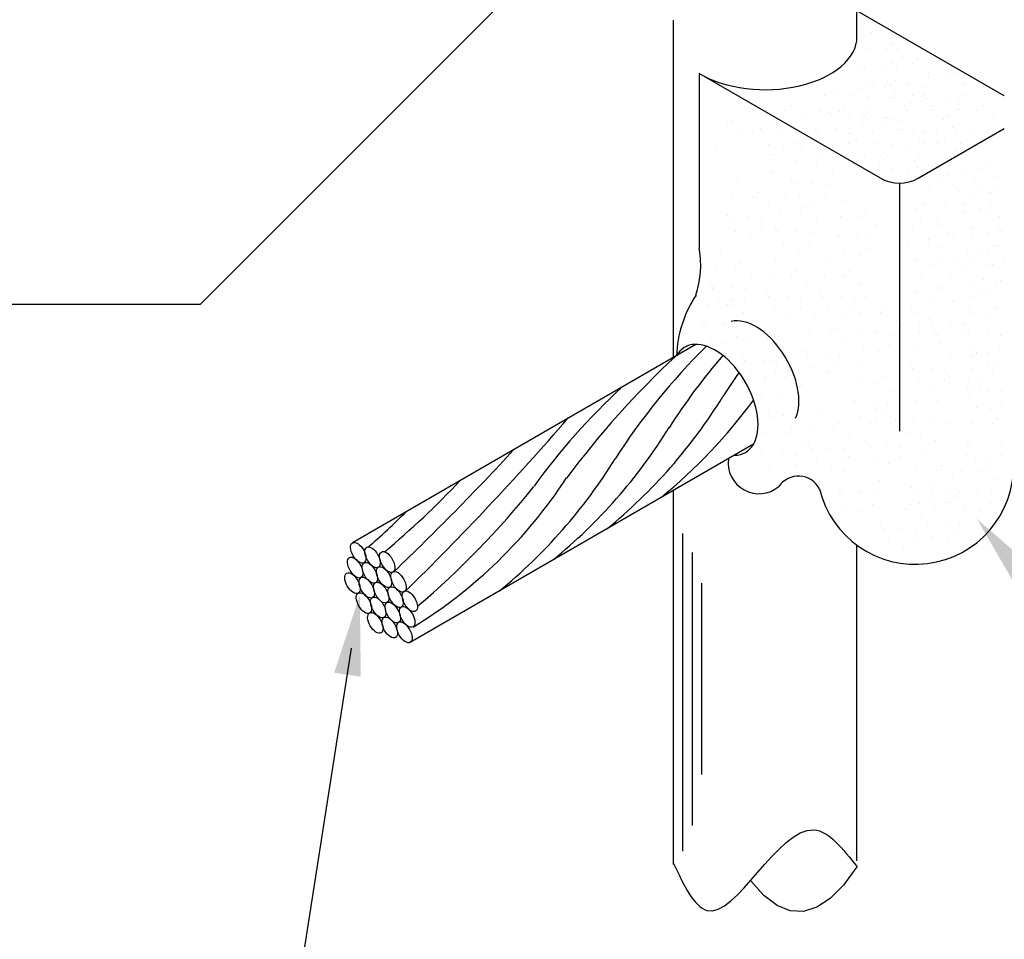
# Model space of a CAD drawing. Units: millimetres. Extents: x 134.1 to 217.3, y 117.7 to 175.8.
# Drawn here: x 205.5 to 206.8, y 126.5 to 127.7 of the extents above; entities that cross this region are included whole.
import ezdxf

# ---------------------------------------------------------------- set-up
doc = ezdxf.new("R2010")
doc.units = ezdxf.units.MM
doc.header["$LTSCALE"] = 0.05
for name, color, linetype in [('C01', 1, 'Continuous'), ('C02', 2, 'Continuous'), ('texto', 2, 'Continuous')]:
    doc.layers.add(name, color=color, linetype=linetype)

msp = doc.modelspace()

# ---------------------------------------------------------------- linework, layer by layer
at = {"layer": 'C01'}
for p, q in [((206.617, 127.6703), (206.617, 127.6703)), ((206.6432, 127.6556), (206.6432, 127.6556)), ((206.6106, 127.6503), (206.6106, 127.6503)), ((206.6371, 127.65), (206.6371, 127.65)), ((206.651, 127.6502), (206.651, 127.6502)), ((206.6048, 127.6268), (206.6048, 127.6268)), ((206.6446, 127.6301), (206.6446, 127.6301)), ((206.6574, 127.6393), (206.6574, 127.6393)), ((206.671, 127.6298), (206.671, 127.6298)), ((206.6772, 127.6354), (206.6772, 127.6354)), ((206.6987, 127.6336), (206.6987, 127.6336)), ((206.6079, 127.6233), (206.6079, 127.6233)), ((206.6321, 127.6232), (206.6321, 127.6232)), ((206.6495, 127.6209), (206.6495, 127.6209)), ((206.6914, 127.6192), (206.6914, 127.6192)), ((206.7249, 127.6189), (206.7249, 127.6189)), ((206.5739, 127.6107), (206.5739, 127.6107)), ((206.6149, 127.6058), (206.6149, 127.6058)), ((206.6207, 127.6061), (206.6207, 127.6061)), ((206.6388, 127.6066), (206.6388, 127.6066)), ((206.6419, 127.6031), (206.6419, 127.6031)), ((206.6485, 127.6078), (206.6485, 127.6078)), ((206.666, 127.6031), (206.666, 127.6031)), ((206.6923, 127.6135), (206.6923, 127.6135)), ((206.7187, 127.6132), (206.7187, 127.6132)), ((206.7391, 127.6026), (206.7391, 127.6026)), ((206.4858, 127.5896), (206.4858, 127.5896)), ((206.5565, 127.5887), (206.5565, 127.5887)), ((206.5675, 127.5906), (206.5675, 127.5906)), ((206.5939, 127.5903), (206.5939, 127.5903)), ((206.6001, 127.596), (206.6001, 127.596)), ((206.6344, 127.5988), (206.6344, 127.5988)), ((206.6469, 127.5914), (206.6469, 127.5914)), ((206.6703, 127.5887), (206.6703, 127.5887)), ((206.6835, 127.6008), (206.6835, 127.6008)), ((206.6865, 127.5901), (206.6865, 127.5901)), ((206.7354, 127.5905), (206.7354, 127.5905)), ((206.6143, 127.586), (206.6143, 127.586)), ((206.6407, 127.5857), (206.6407, 127.5857)), ((206.6489, 127.5856), (206.6489, 127.5856)), ((206.6684, 127.5786), (206.6684, 127.5786)), ((206.6825, 127.5876), (206.6825, 127.5876)), ((206.6896, 127.5865), (206.6896, 127.5865)), ((206.7138, 127.5865), (206.7138, 127.5865)), ((206.7312, 127.5842), (206.7312, 127.5842)), ((206.7616, 127.5758), (206.7616, 127.5758)), ((206.4794, 127.5695), (206.4794, 127.5695)), ((206.5058, 127.5692), (206.5058, 127.5692)), ((206.512, 127.5749), (206.512, 127.5749)), ((206.55, 127.5686), (206.55, 127.5686)), ((206.5617, 127.5672), (206.5617, 127.5672)), ((206.5648, 127.5636), (206.5648, 127.5636)), ((206.5765, 127.5683), (206.5765, 127.5683)), ((206.5827, 127.5739), (206.5827, 127.5739)), ((206.5889, 127.5636), (206.5889, 127.5636)), ((206.6106, 127.5749), (206.6106, 127.5749)), ((206.6611, 127.5751), (206.6611, 127.5751)), ((206.6638, 127.5686), (206.6638, 127.5686)), ((206.6965, 127.5739), (206.6965, 127.5739)), ((206.6966, 127.5691), (206.6966, 127.5691)), ((206.729, 127.5704), (206.729, 127.5704)), ((206.7302, 127.5711), (206.7302, 127.5711)), ((206.7554, 127.5701), (206.7554, 127.5701)), ((206.4368, 127.5543), (206.4368, 127.5543)), ((206.5262, 127.5586), (206.5262, 127.5586)), ((206.6042, 127.5548), (206.6042, 127.5548)), ((206.6064, 127.5613), (206.6064, 127.5613)), ((206.6085, 127.5626), (206.6085, 127.5626)), ((206.6116, 127.559), (206.6116, 127.559)), ((206.6306, 127.5545), (206.6306, 127.5545)), ((206.6358, 127.559), (206.6358, 127.559)), ((206.6368, 127.5602), (206.6368, 127.5602)), ((206.6464, 127.5584), (206.6464, 127.5584)), ((206.6532, 127.5567), (206.6532, 127.5567)), ((206.7107, 127.5577), (206.7107, 127.5577)), ((206.7161, 127.5621), (206.7161, 127.5621)), ((206.7758, 127.5595), (206.7758, 127.5595)), ((206.4306, 127.5486), (206.4306, 127.5486)), ((206.4448, 127.5412), (206.4448, 127.5412)), ((206.4633, 127.5405), (206.4633, 127.5405)), ((206.4736, 127.5461), (206.4736, 127.5461)), ((206.4767, 127.5425), (206.4767, 127.5425)), ((206.5008, 127.5425), (206.5008, 127.5425)), ((206.5183, 127.5402), (206.5183, 127.5402)), ((206.5443, 127.5451), (206.5443, 127.5451)), ((206.5473, 127.5416), (206.5473, 127.5416)), ((206.5715, 127.5416), (206.5715, 127.5416)), ((206.5718, 127.5461), (206.5718, 127.5461)), ((206.5889, 127.5393), (206.5889, 127.5393)), ((206.5913, 127.5391), (206.5913, 127.5391)), ((206.6054, 127.5481), (206.6054, 127.5481)), ((206.6186, 127.5416), (206.6186, 127.5416)), ((206.651, 127.5439), (206.651, 127.5439)), ((206.6581, 127.5451), (206.6581, 127.5451)), ((206.6726, 127.5436), (206.6726, 127.5436)), ((206.6853, 127.5416), (206.6853, 127.5416)), ((206.7027, 127.5393), (206.7027, 127.5393)), ((206.7232, 127.547), (206.7232, 127.547)), ((206.7263, 127.5434), (206.7263, 127.5434)), ((206.7505, 127.5434), (206.7505, 127.5434)), ((206.7679, 127.5411), (206.7679, 127.5411)), ((206.4837, 127.525), (206.4837, 127.525)), ((206.5173, 127.527), (206.5173, 127.527)), ((206.588, 127.5261), (206.588, 127.5261)), ((206.5984, 127.5314), (206.5984, 127.5314)), ((206.6257, 127.5278), (206.6257, 127.5278)), ((206.6431, 127.5255), (206.6431, 127.5255)), ((206.6794, 127.5273), (206.6794, 127.5273)), ((206.6868, 127.5274), (206.6868, 127.5274)), ((206.7018, 127.5261), (206.7018, 127.5261)), ((206.7059, 127.527), (206.7059, 127.527)), ((206.7121, 127.5326), (206.7121, 127.5326)), ((206.7333, 127.526), (206.7333, 127.526)), ((206.7669, 127.5279), (206.7669, 127.5279)), ((206.4159, 127.5218), (206.4159, 127.5218)), ((206.4886, 127.5123), (206.4886, 127.5123)), ((206.5032, 127.518), (206.5032, 127.518)), ((206.5262, 127.5226), (206.5262, 127.5226)), ((206.5544, 127.5241), (206.5544, 127.5241)), ((206.5738, 127.5171), (206.5738, 127.5171)), ((206.6342, 127.5149), (206.6342, 127.5149)), ((206.6682, 127.5241), (206.6682, 127.5241)), ((206.7263, 127.5164), (206.7263, 127.5164)), ((206.7409, 127.5125), (206.7409, 127.5125)), ((206.7528, 127.5189), (206.7528, 127.5189)), ((206.4852, 127.5102), (206.4852, 127.5102)), ((206.5197, 127.5025), (206.5197, 127.5025)), ((206.5462, 127.5022), (206.5462, 127.5022)), ((206.5524, 127.5079), (206.5524, 127.5079)), ((206.6085, 127.5103), (206.6085, 127.5103)), ((206.628, 127.5033), (206.628, 127.5033)), ((206.6373, 127.5113), (206.6373, 127.5113)), ((206.6737, 127.5038), (206.6737, 127.5038)), ((206.6789, 127.509), (206.6789, 127.509)), ((206.7009, 127.5003), (206.7009, 127.5003)), ((206.4871, 127.489), (206.4871, 127.489)), ((206.5666, 127.4916), (206.5666, 127.4916)), ((206.6443, 127.4938), (206.6443, 127.4938)), ((206.6779, 127.4958), (206.6779, 127.4958)), ((206.7183, 127.498), (206.7183, 127.498)), ((206.7345, 127.4924), (206.7345, 127.4924)), ((206.7609, 127.4921), (206.7609, 127.4921)), ((206.7671, 127.4978), (206.7671, 127.4978)), ((206.4427, 127.4767), (206.4427, 127.4767)), ((206.514, 127.4791), (206.514, 127.4791)), ((206.5171, 127.4755), (206.5171, 127.4755)), ((206.5412, 127.4755), (206.5412, 127.4755)), ((206.5587, 127.4732), (206.5587, 127.4732)), ((206.6838, 127.4828), (206.6838, 127.4828)), ((206.7032, 127.4758), (206.7032, 127.4758)), ((206.7174, 127.4848), (206.7174, 127.4848)), ((206.751, 127.4813), (206.751, 127.4813)), ((206.7813, 127.4815), (206.7813, 127.4815)), ((206.4689, 127.462), (206.4689, 127.462)), ((206.6932, 127.4666), (206.6932, 127.4666)), ((206.7287, 127.469), (206.7287, 127.469)), ((206.7318, 127.4654), (206.7318, 127.4654)), ((206.7446, 127.4612), (206.7446, 127.4612)), ((206.756, 127.4654), (206.756, 127.4654)), ((206.771, 127.4609), (206.771, 127.4609)), ((206.7734, 127.4631), (206.7734, 127.4631)), ((206.7772, 127.4666), (206.7772, 127.4666)), ((206.4362, 127.4566), (206.4362, 127.4566)), ((206.4627, 127.4563), (206.4627, 127.4563)), ((206.5051, 127.4593), (206.5051, 127.4593)), ((206.5241, 127.458), (206.5241, 127.458)), ((206.5435, 127.451), (206.5435, 127.451)), ((206.5577, 127.46), (206.5577, 127.46)), ((206.7388, 127.4479), (206.7388, 127.4479)), ((206.7724, 127.4499), (206.7724, 127.4499)), ((206.4831, 127.4457), (206.4831, 127.4457)), ((206.4986, 127.4392), (206.4986, 127.4392)), ((206.5251, 127.4389), (206.5251, 127.4389)), ((206.5313, 127.4445), (206.5313, 127.4445)), ((206.6102, 127.4372), (206.6102, 127.4372)), ((206.6767, 127.44), (206.6767, 127.44)), ((206.6868, 127.4465), (206.6868, 127.4465)), ((206.7132, 127.4462), (206.7132, 127.4462)), ((206.7388, 127.4378), (206.7388, 127.4378)), ((206.7583, 127.4409), (206.7583, 127.4409)), ((206.4305, 127.4332), (206.4305, 127.4332)), ((206.4335, 127.4296), (206.4335, 127.4296)), ((206.4577, 127.4296), (206.4577, 127.4296)), ((206.4751, 127.4273), (206.4751, 127.4273)), ((206.5455, 127.4283), (206.5455, 127.4283)), ((206.5776, 127.4318), (206.5776, 127.4318)), ((206.604, 127.4315), (206.604, 127.4315)), ((206.681, 127.4231), (206.681, 127.4231)), ((206.7029, 127.4253), (206.7029, 127.4253)), ((206.7661, 127.4342), (206.7661, 127.4342)), ((206.7835, 127.4319), (206.7835, 127.4319)), ((206.4406, 127.4121), (206.4406, 127.4121)), ((206.4742, 127.4141), (206.4742, 127.4141)), ((206.4929, 127.4157), (206.4929, 127.4157)), ((206.4959, 127.4122), (206.4959, 127.4122)), ((206.5201, 127.4122), (206.5201, 127.4122)), ((206.5376, 127.4099), (206.5376, 127.4099)), ((206.6244, 127.4209), (206.6244, 127.4209)), ((206.6703, 127.4199), (206.6703, 127.4199)), ((206.7083, 127.4195), (206.7083, 127.4195)), ((206.7489, 127.4167), (206.7489, 127.4167)), ((206.7684, 127.4097), (206.7684, 127.4097)), ((206.7825, 127.4187), (206.7825, 127.4187)), ((206.7868, 127.4125), (206.7868, 127.4125)), ((206.46, 127.4051), (206.46, 127.4051)), ((206.5718, 127.4084), (206.5718, 127.4084)), ((206.5749, 127.4048), (206.5749, 127.4048)), ((206.599, 127.4048), (206.599, 127.4048)), ((206.6165, 127.4025), (206.6165, 127.4025)), ((206.6645, 127.3965), (206.6645, 127.3965)), ((206.6911, 127.4021), (206.6911, 127.4021)), ((206.7171, 127.409), (206.7171, 127.409)), ((206.7247, 127.404), (206.7247, 127.404)), ((206.7483, 127.4079), (206.7483, 127.4079)), ((206.4206, 127.3868), (206.4206, 127.3868)), ((206.503, 127.3947), (206.503, 127.3947)), ((206.5224, 127.3877), (206.5224, 127.3877)), ((206.5819, 127.3874), (206.5819, 127.3874)), ((206.6155, 127.3893), (206.6155, 127.3893)), ((206.6676, 127.3929), (206.6676, 127.3929)), ((206.6917, 127.3929), (206.6917, 127.3929)), ((206.7092, 127.3906), (206.7092, 127.3906)), ((206.7418, 127.3878), (206.7418, 127.3878)), ((206.757, 127.384), (206.757, 127.384)), ((206.7683, 127.3875), (206.7683, 127.3875)), ((206.7745, 127.3931), (206.7745, 127.3931)), ((206.7804, 127.3924), (206.7804, 127.3924)), ((206.4468, 127.372), (206.4468, 127.372)), ((206.4931, 127.3748), (206.4931, 127.3748)), ((206.5629, 127.3748), (206.5629, 127.3748)), ((206.6014, 127.3803), (206.6014, 127.3803)), ((206.6746, 127.3754), (206.6746, 127.3754)), ((206.7082, 127.3774), (206.7082, 127.3774)), ((206.7244, 127.3786), (206.7244, 127.3786)), ((206.7509, 127.3783), (206.7509, 127.3783)), ((206.7887, 127.3769), (206.7887, 127.3769)), ((206.4142, 127.3667), (206.4142, 127.3667)), ((206.4407, 127.3664), (206.4407, 127.3664)), ((206.5193, 127.3601), (206.5193, 127.3601)), ((206.5891, 127.3601), (206.5891, 127.3601)), ((206.6941, 127.3684), (206.6941, 127.3684)), ((206.7361, 127.3644), (206.7361, 127.3644)), ((206.7712, 127.3677), (206.7712, 127.3677)), ((206.7746, 127.3689), (206.7746, 127.3689)), ((206.461, 127.3558), (206.461, 127.3558)), ((206.4867, 127.3547), (206.4867, 127.3547)), ((206.5132, 127.3544), (206.5132, 127.3544)), ((206.5565, 127.3547), (206.5565, 127.3547)), ((206.5829, 127.3544), (206.5829, 127.3544)), ((206.6822, 127.3528), (206.6822, 127.3528)), ((206.7186, 127.3552), (206.7186, 127.3552)), ((206.7217, 127.3516), (206.7217, 127.3516)), ((206.7633, 127.3493), (206.7633, 127.3493)), ((206.7798, 127.3453), (206.7798, 127.3453)), ((206.7847, 127.3479), (206.7847, 127.3479)), ((206.4084, 127.3432), (206.4084, 127.3432)), ((206.4104, 127.3375), (206.4104, 127.3375)), ((206.4115, 127.3397), (206.4115, 127.3397)), ((206.4357, 127.3397), (206.4357, 127.3397)), ((206.4531, 127.3374), (206.4531, 127.3374)), ((206.5335, 127.3438), (206.5335, 127.3438)), ((206.6033, 127.3438), (206.6033, 127.3438)), ((206.6758, 127.3327), (206.6758, 127.3327)), ((206.7051, 127.3409), (206.7051, 127.3409)), ((206.7084, 127.3381), (206.7084, 127.3381)), ((206.7462, 127.3433), (206.7462, 127.3433)), ((206.7623, 127.3361), (206.7623, 127.3361)), ((206.7656, 127.3363), (206.7656, 127.3363)), ((206.4185, 127.3222), (206.4185, 127.3222)), ((206.4366, 127.3228), (206.4366, 127.3228)), ((206.4521, 127.3242), (206.4521, 127.3242)), ((206.4809, 127.3313), (206.4809, 127.3313)), ((206.484, 127.3277), (206.484, 127.3277)), ((206.5082, 127.3277), (206.5082, 127.3277)), ((206.5256, 127.3254), (206.5256, 127.3254)), ((206.5507, 127.3313), (206.5507, 127.3313)), ((206.5538, 127.3277), (206.5538, 127.3277)), ((206.5779, 127.3277), (206.5779, 127.3277)), ((206.5954, 127.3254), (206.5954, 127.3254)), ((206.6097, 127.3271), (206.6097, 127.3271)), ((206.6987, 127.3208), (206.6987, 127.3208)), ((206.7226, 127.3218), (206.7226, 127.3218)), ((206.7252, 127.3205), (206.7252, 127.3205)), ((206.7313, 127.3261), (206.7313, 127.3261)), ((206.7482, 127.3271), (206.7482, 127.3271)), ((206.7529, 127.3262), (206.7529, 127.3262)), ((206.404, 127.3174), (206.404, 127.3174)), ((206.4304, 127.3171), (206.4304, 127.3171)), ((206.438, 127.3152), (206.438, 127.3152)), ((206.491, 127.3103), (206.491, 127.3103)), ((206.5246, 127.3123), (206.5246, 127.3123)), ((206.5608, 127.3103), (206.5608, 127.3103)), ((206.5944, 127.3123), (206.5944, 127.3123)), ((206.6033, 127.307), (206.6033, 127.307)), ((206.6297, 127.3067), (206.6297, 127.3067)), ((206.6359, 127.3124), (206.6359, 127.3124)), ((206.67, 127.3093), (206.67, 127.3093)), ((206.7455, 127.3099), (206.7455, 127.3099)), ((206.7791, 127.3115), (206.7791, 127.3115)), ((206.3982, 127.294), (206.3982, 127.294)), ((206.4508, 127.3065), (206.4508, 127.3065)), ((206.5105, 127.3033), (206.5105, 127.3033)), ((206.5436, 127.2996), (206.5436, 127.2996)), ((206.5803, 127.3033), (206.5803, 127.3033)), ((206.6501, 127.2961), (206.6501, 127.2961)), ((206.6731, 127.3057), (206.6731, 127.3057)), ((206.693, 127.2974), (206.693, 127.2974)), ((206.7464, 127.3061), (206.7464, 127.3061)), ((206.7729, 127.3058), (206.7729, 127.3058)), ((206.4013, 127.2904), (206.4013, 127.2904)), ((206.4254, 127.2904), (206.4254, 127.2904)), ((206.4429, 127.2881), (206.4429, 127.2881)), ((206.4617, 127.2917), (206.4617, 127.2917)), ((206.5698, 127.2848), (206.5698, 127.2848)), ((206.6801, 127.2883), (206.6801, 127.2883)), ((206.6804, 127.2812), (206.6804, 127.2812)), ((206.696, 127.2938), (206.696, 127.2938)), ((206.6996, 127.2812), (206.6996, 127.2812)), ((206.7202, 127.2938), (206.7202, 127.2938)), ((206.7376, 127.2915), (206.7376, 127.2915)), ((206.7407, 127.2827), (206.7407, 127.2827)), ((206.4083, 127.273), (206.4083, 127.273)), ((206.4419, 127.2749), (206.4419, 127.2749)), ((206.4553, 127.2716), (206.4553, 127.2716)), ((206.4817, 127.2713), (206.4817, 127.2713)), ((206.4879, 127.277), (206.4879, 127.277)), ((206.5372, 127.2795), (206.5372, 127.2795)), ((206.5636, 127.2792), (206.5636, 127.2792)), ((206.584, 127.2686), (206.584, 127.2686)), ((206.6006, 127.28), (206.6006, 127.28)), ((206.6247, 127.28), (206.6247, 127.28)), ((206.6422, 127.2777), (206.6422, 127.2777)), ((206.703, 127.2763), (206.703, 127.2763)), ((206.7366, 127.2783), (206.7366, 127.2783)), ((206.7437, 127.2791), (206.7437, 127.2791)), ((206.7679, 127.2791), (206.7679, 127.2791)), ((206.7853, 127.2768), (206.7853, 127.2768)), ((206.4278, 127.2659), (206.4278, 127.2659)), ((206.5021, 127.2607), (206.5021, 127.2607)), ((206.5314, 127.2561), (206.5314, 127.2561)), ((206.6076, 127.2626), (206.6076, 127.2626)), ((206.6271, 127.2555), (206.6271, 127.2555)), ((206.6412, 127.2645), (206.6412, 127.2645)), ((206.6739, 127.2611), (206.6739, 127.2611)), ((206.7066, 127.2665), (206.7066, 127.2665)), ((206.7508, 127.2616), (206.7508, 127.2616)), ((206.7844, 127.2636), (206.7844, 127.2636)), ((206.4495, 127.2482), (206.4495, 127.2482)), ((206.4526, 127.2446), (206.4526, 127.2446)), ((206.4768, 127.2446), (206.4768, 127.2446)), ((206.4856, 127.244), (206.4856, 127.244)), ((206.5345, 127.2525), (206.5345, 127.2525)), ((206.5587, 127.2525), (206.5587, 127.2525)), ((206.5761, 127.2502), (206.5761, 127.2502)), ((206.7208, 127.2502), (206.7208, 127.2502)), ((206.7481, 127.2489), (206.7481, 127.2489)), ((206.7543, 127.2546), (206.7543, 127.2546)), ((206.7547, 127.2528), (206.7547, 127.2528)), ((206.7702, 127.2546), (206.7702, 127.2546)), ((206.4942, 127.2423), (206.4942, 127.2423)), ((206.5415, 127.235), (206.5415, 127.235)), ((206.5751, 127.237), (206.5751, 127.237)), ((206.606, 127.2362), (206.606, 127.2362)), ((206.6682, 127.2377), (206.6682, 127.2377)), ((206.6712, 127.2341), (206.6712, 127.2341)), ((206.6954, 127.2341), (206.6954, 127.2341)), ((206.7128, 127.2318), (206.7128, 127.2318)), ((206.7483, 127.2327), (206.7483, 127.2327)), ((206.7685, 127.2383), (206.7685, 127.2383)), ((206.7747, 127.2324), (206.7747, 127.2324)), ((206.7809, 127.238), (206.7809, 127.238)), ((206.4596, 127.2272), (206.4596, 127.2272)), ((206.4791, 127.224), (206.4791, 127.224)), ((206.4791, 127.2201), (206.4791, 127.2201)), ((206.4932, 127.2291), (206.4932, 127.2291)), ((206.5056, 127.2237), (206.5056, 127.2237)), ((206.5117, 127.2293), (206.5117, 127.2293)), ((206.561, 127.228), (206.561, 127.228)), ((206.6322, 127.2215), (206.6322, 127.2215)), ((206.7119, 127.2186), (206.7119, 127.2186)), ((206.7159, 127.2258), (206.7159, 127.2258)), ((206.719, 127.2222), (206.719, 127.2222)), ((206.7431, 127.2222), (206.7431, 127.2222)), ((206.7606, 127.2199), (206.7606, 127.2199)), ((206.526, 127.213), (206.526, 127.213)), ((206.5996, 127.2162), (206.5996, 127.2162)), ((206.626, 127.2159), (206.626, 127.2159)), ((206.6464, 127.2052), (206.6464, 127.2052)), ((206.6783, 127.2167), (206.6783, 127.2167)), ((206.6977, 127.2096), (206.6977, 127.2096)), ((206.7425, 127.2092), (206.7425, 127.2092)), ((206.7456, 127.2057), (206.7456, 127.2057)), ((206.7596, 127.2067), (206.7596, 127.2067)), ((206.7697, 127.2057), (206.7697, 127.2057)), ((206.4734, 127.2005), (206.4734, 127.2005)), ((206.4764, 127.197), (206.4764, 127.197)), ((206.5006, 127.1969), (206.5006, 127.1969)), ((206.518, 127.1946), (206.518, 127.1946)), ((206.5938, 127.1927), (206.5938, 127.1927)), ((206.6767, 127.1923), (206.6767, 127.1923)), ((206.7031, 127.192), (206.7031, 127.192)), ((206.7454, 127.1977), (206.7454, 127.1977)), ((206.7872, 127.2034), (206.7872, 127.2034)), ((206.4834, 127.1795), (206.4834, 127.1795)), ((206.517, 127.1815), (206.517, 127.1815)), ((206.5969, 127.1892), (206.5969, 127.1892)), ((206.6211, 127.1891), (206.6211, 127.1891)), ((206.6225, 127.1821), (206.6225, 127.1821)), ((206.6385, 127.1868), (206.6385, 127.1868)), ((206.7547, 127.183), (206.7547, 127.183)), ((206.7721, 127.1812), (206.7721, 127.1812)), ((206.7862, 127.1902), (206.7862, 127.1902)), ((206.4867, 127.1702), (206.4867, 127.1702)), ((206.5029, 127.1725), (206.5029, 127.1725)), ((206.5482, 127.1775), (206.5482, 127.1775)), ((206.6039, 127.1717), (206.6039, 127.1717)), ((206.6375, 127.1737), (206.6375, 127.1737)), ((206.6487, 127.1674), (206.6487, 127.1674)), ((206.6709, 127.1689), (206.6709, 127.1689)), ((206.7809, 127.1683), (206.7809, 127.1683)), ((206.5129, 127.1554), (206.5129, 127.1554)), ((206.5418, 127.1574), (206.5418, 127.1574)), ((206.5682, 127.1571), (206.5682, 127.1571)), ((206.5744, 127.1628), (206.5744, 127.1628)), ((206.6161, 127.162), (206.6161, 127.162)), ((206.6234, 127.1647), (206.6234, 127.1647)), ((206.6426, 127.1617), (206.6426, 127.1617)), ((206.674, 127.1653), (206.674, 127.1653)), ((206.6982, 127.1653), (206.6982, 127.1653)), ((206.7156, 127.163), (206.7156, 127.163)), ((206.7483, 127.1629), (206.7483, 127.1629)), ((206.7747, 127.1626), (206.7747, 127.1626)), ((206.4803, 127.1501), (206.4803, 127.1501)), ((206.5067, 127.1498), (206.5067, 127.1498)), ((206.5886, 127.1465), (206.5886, 127.1465)), ((206.6629, 127.1511), (206.6629, 127.1511)), ((206.681, 127.1478), (206.681, 127.1478)), ((206.7005, 127.1408), (206.7005, 127.1408)), ((206.5271, 127.1392), (206.5271, 127.1392)), ((206.536, 127.134), (206.536, 127.134)), ((206.5391, 127.1304), (206.5391, 127.1304)), ((206.5632, 127.1304), (206.5632, 127.1304)), ((206.5807, 127.1281), (206.5807, 127.1281)), ((206.6104, 127.1386), (206.6104, 127.1386)), ((206.6134, 127.135), (206.6134, 127.135)), ((206.6376, 127.135), (206.6376, 127.135)), ((206.655, 127.1327), (206.655, 127.1327)), ((206.7425, 127.1395), (206.7425, 127.1395)), ((206.7456, 127.1359), (206.7456, 127.1359)), ((206.7872, 127.1336), (206.7872, 127.1336)), ((206.4745, 127.1267), (206.4745, 127.1267)), ((206.4776, 127.1231), (206.4776, 127.1231)), ((206.5018, 127.1231), (206.5018, 127.1231)), ((206.5192, 127.1208), (206.5192, 127.1208)), ((206.5797, 127.1149), (206.5797, 127.1149)), ((206.5877, 127.1197), (206.5877, 127.1197)), ((206.6204, 127.1176), (206.6204, 127.1176)), ((206.654, 127.1195), (206.654, 127.1195)), ((206.6822, 127.1224), (206.6822, 127.1224)), ((206.7409, 127.1206), (206.7409, 127.1206)), ((206.7526, 127.1185), (206.7526, 127.1185)), ((206.7862, 127.1204), (206.7862, 127.1204)), ((206.4846, 127.1056), (206.4846, 127.1056)), ((206.5182, 127.1076), (206.5182, 127.1076)), ((206.5461, 127.113), (206.5461, 127.113)), ((206.5656, 127.1059), (206.5656, 127.1059)), ((206.6399, 127.1105), (206.6399, 127.1105)), ((206.6758, 127.1024), (206.6758, 127.1024)), ((206.7022, 127.1021), (206.7022, 127.1021)), ((206.7084, 127.1077), (206.7084, 127.1077)), ((206.7671, 127.1059), (206.7671, 127.1059)), ((206.7721, 127.1114), (206.7721, 127.1114)), ((206.5041, 127.0986), (206.5041, 127.0986)), ((206.5812, 127.0996), (206.5812, 127.0996)), ((206.7226, 127.0914), (206.7226, 127.0914)), ((206.7345, 127.1005), (206.7345, 127.1005)), ((206.7609, 127.1002), (206.7609, 127.1002)), ((206.7813, 127.0896), (206.7813, 127.0896)), ((206.5755, 127.0762), (206.5755, 127.0762)), ((206.6281, 127.0887), (206.6281, 127.0887)), ((206.67, 127.0789), (206.67, 127.0789)), ((206.6996, 127.0802), (206.6996, 127.0802)), ((206.7287, 127.0771), (206.7287, 127.0771)), ((206.5785, 127.0726), (206.5785, 127.0726)), ((206.6027, 127.0726), (206.6027, 127.0726)), ((206.6201, 127.0703), (206.6201, 127.0703)), ((206.6731, 127.0754), (206.6731, 127.0754)), ((206.6972, 127.0753), (206.6972, 127.0753)), ((206.7147, 127.073), (206.7147, 127.073)), ((206.7258, 127.0655), (206.7258, 127.0655)), ((206.7318, 127.0735), (206.7318, 127.0735)), ((206.756, 127.0735), (206.756, 127.0735)), ((206.7734, 127.0712), (206.7734, 127.0712)), ((206.5856, 127.0551), (206.5856, 127.0551)), ((206.6192, 127.0571), (206.6192, 127.0571)), ((206.6618, 127.0516), (206.6618, 127.0516)), ((206.668, 127.0572), (206.668, 127.0572)), ((206.6801, 127.0579), (206.6801, 127.0579)), ((206.6932, 127.0601), (206.6932, 127.0601)), ((206.6996, 127.0509), (206.6996, 127.0509)), ((206.7137, 127.0599), (206.7137, 127.0599)), ((206.7197, 127.0598), (206.7197, 127.0598)), ((206.7388, 127.0561), (206.7388, 127.0561)), ((206.7724, 127.058), (206.7724, 127.058)), ((206.605, 127.0481), (206.605, 127.0481)), ((206.6822, 127.041), (206.6822, 127.041)), ((206.74, 127.0492), (206.74, 127.0492)), ((206.7583, 127.049), (206.7583, 127.049)), ((206.6296, 127.0285), (206.6296, 127.0285)), ((206.6905, 127.0331), (206.6905, 127.0331)), ((206.7147, 127.0331), (206.7147, 127.0331)), ((206.7321, 127.0308), (206.7321, 127.0308)), ((206.6327, 127.0249), (206.6327, 127.0249)), ((206.6569, 127.0249), (206.6569, 127.0249)), ((206.6743, 127.0226), (206.6743, 127.0226)), ((206.6975, 127.0157), (206.6975, 127.0157)), ((206.7311, 127.0177), (206.7311, 127.0177)), ((206.6397, 127.0074), (206.6397, 127.0074)), ((206.6592, 127.0004), (206.6592, 127.0004)), ((206.6733, 127.0094), (206.6733, 127.0094)), ((206.717, 127.0087), (206.717, 127.0087))]:
    msp.add_line(p, q, dxfattribs=at)
at = {"layer": 'C01', "color": 31}
for p, q in [((206.3724, 126.6063), (206.3724, 127.0194)), ((206.3846, 126.6395), (206.3846, 126.9945)), ((206.3969, 126.7058), (206.3969, 126.9547))]:
    msp.add_line(p, q, dxfattribs=at)
at = {"layer": 'C01', "color": 252}
for centre, radius, start, end in [((207.0081, 126.6517), 0.8602, 134.7546, 147.3043), ((207.1851, 126.3703), 1.204, 133.0682, 143.206), ((207.0782, 126.6922), 0.8602, 139.5086, 147.3043), ((207.1482, 126.7326), 0.8602, 144.8033, 147.3043), ((206.8762, 126.5772), 0.8602, 132.703, 144.1768), ((205.8347, 127.5627), 0.6937, 309.2233, 328.216), ((205.9048, 127.6032), 0.6937, 309.2233, 323.774), ((203.3809, 129.6307), 3.7598, 314.3854, 319.1002), ((205.7646, 127.5223), 0.6937, 309.2233, 328.216), ((203.3724, 129.7052), 3.7907, 313.8174, 317.1732), ((205.6946, 127.4818), 0.6937, 309.2233, 328.216), ((205.6877, 127.4403), 0.6372, 301.5956, 326.8106), ((205.2215, 127.9041), 1.1864, 310.0034, 316.5391), ((205.2902, 127.791), 1.1375, 310.3874, 321.3526), ((205.2354, 127.8348), 1.1062, 311.0903, 314.6384)]:
    msp.add_arc(centre, radius, start, end, dxfattribs=at)
at = {"layer": 'C01', "color": 31}
for centre in [(205.9501, 126.9942), (205.9687, 126.9883), (205.9461, 126.9749), (205.9877, 126.9822), (205.9651, 126.9682), (205.9836, 126.9626), (205.9425, 126.9548), (205.9611, 126.9489), (206.0024, 126.9565), (205.9799, 126.9424), (205.9986, 126.9366), (205.9575, 126.9288), (205.976, 126.9231), (206.0171, 126.9312), (205.995, 126.9164), (206.0138, 126.9108), (205.9723, 126.903), (205.991, 126.8971), (206.0101, 126.8908)]:
    msp.add_ellipse(centre, major_axis=(-0.0075, 0.013), ratio=0.509483, dxfattribs=at)
at = {"layer": 'C02'}
for p, q in [((206.5987, 127.6652), (206.5987, 127.85)), ((206.7903, 127.5883), (206.5987, 127.6988)), ((206.3601, 127.2482), (206.3601, 127.6868)), ((206.3935, 127.6175), (206.3935, 127.3899)), ((206.6294, 127.4812), (206.3935, 127.6175)), ((206.6784, 127.4812), (206.7903, 127.5458)), ((206.6638, 127.4868), (206.6638, 127.4868)), ((206.6539, 127.4747), (206.6539, 127.1522)), ((206.584, 127.4519), (206.584, 127.4519)), ((206.5366, 127.3967), (206.5366, 127.3967)), ((206.3893, 127.2651), (205.9428, 127.0073)), ((206.4643, 127.1356), (206.0174, 126.8776)), ((206.3601, 126.9888), (206.3601, 127.0755)), ((206.3601, 126.5889), (206.3601, 127.0755)), ((206.5986, 126.5938), (206.5987, 127.0039))]:
    msp.add_line(p, q, dxfattribs=at)
msp.add_lwpolyline([(206.5987, 126.5857), (206.5812, 126.5622), (206.5637, 126.5447), (206.5463, 126.5333), (206.529, 126.528), (206.5118, 126.5288), (206.4947, 126.5356), (206.4776, 126.5485), (206.4607, 126.5675)], dxfattribs=at)
for centre, radius, start, end in [((206.6539, 127.5237), 0.049, 240, 300), ((206.2696, 127.3681), 0.1258, 342.0379, 9.9979), ((206.5172, 127.2447), 0.1533, 146.5298, 177.9872), ((206.4712, 127.1111), 0.0401, 172.0909, 310.0582), ((206.6744, 127.1073), 0.1281, 193.6158, 0.7094), ((206.5225, 127.0631), 0.0308, 27.1784, 145.66)]:
    msp.add_arc(centre, radius, start, end, dxfattribs=at)
for centre, major_axis, start_param, end_param in [((206.4794, 127.6652), (-0.1193, 0), 0.765925, 3.141593), ((206.4673, 127.2237), (-0.0395, 0.0684), 3.532674, 6.110033), ((206.4142, 127.1931), (-0.0395, 0.0684), 2.823996, 6.61927)]:
    msp.add_ellipse(centre, major_axis=major_axis, ratio=0.5774, start_param=start_param, end_param=end_param, dxfattribs=at)
msp.add_spline([(206.3601, 126.5904), (206.4033, 126.5293), (206.5425, 126.634), (206.5988, 126.5857)], degree=3, dxfattribs=at)
at = {"layer": 'texto', "color": 1}
for p, q in [((205.7443, 127.3171), (206.1915, 127.7642)), ((205.7443, 127.3171), (203.8012, 127.3171)), ((205.8498, 126.2843), (205.9414, 126.8703))]:
    msp.add_line(p, q, dxfattribs=at)
for points in [[(206.8082, 126.9459), (206.8352, 126.9682), (206.7548, 127.0381)], [(205.9534, 126.833), (205.9188, 126.8383), (205.9521, 126.9395)]]:
    msp.add_solid(points, dxfattribs=at)

doc.saveas('drawing.dxf')
